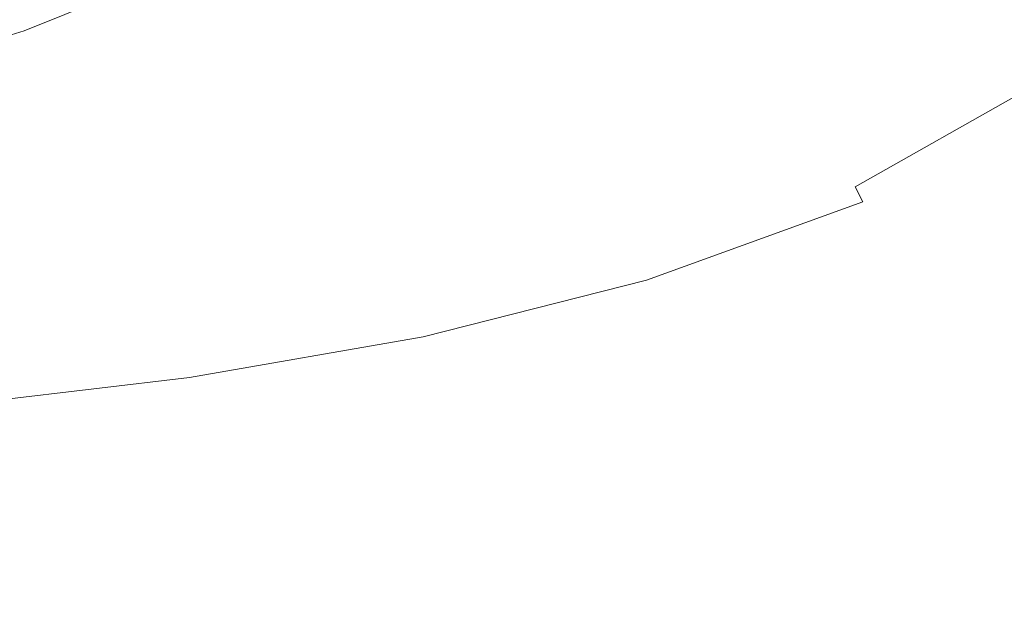
# Model space of a CAD drawing. Extents: x -181 to 181, y -509 to 0.
# Drawn here: x 71 to 116, y -479 to -452 of the extents above; entities that cross this region are included whole.
import ezdxf

# ---------------------------------------------------------------- set-up
doc = ezdxf.new("R2010")
doc.units = 0
doc.header["$LTSCALE"] = 500
doc.header["$MEASUREMENT"] = 0
doc.layers.add('EXC-CERAMIKA', color=7, linetype='Continuous')
doc.layers.add('EXC-DESKA', color=7, linetype='Continuous')

msp = doc.modelspace()

# ---------------------------------------------------------------- linework, layer by layer
at = {"layer": 'EXC-CERAMIKA', "lineweight": 0}
for points, invisible_edges in [([(117.757, -439.821, -203.986), (112.316, -455.713, -180.913), (106.593, -446.28, -203.96), (117.757, -439.821, -203.986)], 15), ([(112.316, -455.713, -180.913), (117.757, -439.821, -203.986), (123.735, -448.817, -180.924), (112.316, -455.713, -180.913)], 15), ([(93.086, -440.816, -223.371), (88.618, -453.083, -204.114), (84.82, -443.41, -223.475), (93.086, -440.816, -223.371)], 15), ([(88.618, -453.083, -204.114), (93.086, -440.816, -223.371), (97.196, -450.376, -204.025), (88.618, -453.083, -204.114)], 15), ([(84.82, -443.41, -223.475), (79.912, -455.377, -204.161), (76.432, -445.62, -223.531), (84.82, -443.41, -223.475)], 15), ([(79.912, -455.377, -204.161), (84.82, -443.41, -223.475), (88.618, -453.083, -204.114), (79.912, -455.377, -204.161)], 15), ([(92.31, -452.039, -59.332), (98.766, -444.32, -65.882), (90.847, -449.134, -65.855), (92.31, -452.039, -59.332)], 15), ([(98.766, -444.32, -65.882), (92.31, -452.039, -59.332), (100.647, -447.258, -59.296), (98.766, -444.32, -65.882)], 15), ([(103.465, -452.443, -44.536), (110.471, -444.35, -51.351), (102.258, -450.189, -51.415), (103.465, -452.443, -44.536)], 15), ([(110.471, -444.35, -51.351), (103.465, -452.443, -44.536), (112.086, -446.748, -44.492), (110.471, -444.35, -51.351)], 15), ([(76.432, -445.62, -223.531), (70.902, -457.317, -204.19), (67.778, -447.498, -223.556), (76.432, -445.62, -223.531)], 15), ([(70.902, -457.317, -204.19), (76.432, -445.62, -223.531), (79.912, -455.377, -204.161), (70.902, -457.317, -204.19)], 15), ([(82.226, -453.229, -65.761), (89.309, -446.517, -70.544), (80.977, -450.676, -70.429), (82.226, -453.229, -65.761)], 13), ([(89.309, -446.517, -70.544), (82.226, -453.229, -65.761), (90.847, -449.134, -65.855), (89.309, -446.517, -70.544)], 15), ([(106.593, -446.28, -203.96), (102.523, -460.098, -180.961), (97.196, -450.376, -204.025), (106.593, -446.28, -203.96)], 15), ([(102.523, -460.098, -180.961), (106.593, -446.28, -203.96), (112.316, -455.713, -180.913), (102.523, -460.098, -180.961)], 15), ([(104.13, -453.349, -40.958), (112.086, -446.748, -44.492), (103.465, -452.443, -44.536), (104.13, -453.349, -40.958)], 15), ([(112.086, -446.748, -44.492), (104.13, -453.349, -40.958), (112.938, -447.662, -40.932), (112.086, -446.748, -44.492)], 15), ([(61.412, -458.964, -204.224), (67.778, -447.498, -223.556), (70.902, -457.317, -204.19), (61.412, -458.964, -204.224)], 15), ([(70.773, -452.488, -72.615), (78.396, -447.298, -74.034), (69.509, -450.893, -73.898), (70.773, -452.488, -72.615)], 15), ([(78.396, -447.298, -74.034), (70.773, -452.488, -72.615), (79.748, -448.875, -72.749), (78.396, -447.298, -74.034)], 15), ([(93.442, -454.722, -51.497), (100.647, -447.258, -59.296), (92.31, -452.039, -59.332), (93.442, -454.722, -51.497)], 15), ([(100.647, -447.258, -59.296), (93.442, -454.722, -51.497), (102.258, -450.189, -51.415), (100.647, -447.258, -59.296)], 15), ([(104.873, -453.316, -34.326), (113.764, -447.602, -35.639), (104.837, -453.386, -35.626), (104.873, -453.316, -34.326)], 15), ([(113.612, -447.706, -37.253), (104.837, -453.386, -35.626), (113.764, -447.602, -35.639), (113.612, -447.706, -37.253)], 15), ([(104.925, -453.347, -32.903), (113.814, -447.542, -34.339), (104.873, -453.316, -34.326), (104.925, -453.347, -32.903)], 15), ([(113.764, -447.602, -35.639), (104.873, -453.316, -34.326), (113.814, -447.542, -34.339), (113.764, -447.602, -35.639)], 15), ([(113.814, -447.542, -34.339), (104.925, -453.347, -32.903), (113.875, -447.608, -32.907), (113.814, -447.542, -34.339)], 15), ([(105.105, -453.557, -30.911), (113.875, -447.608, -32.907), (104.925, -453.347, -32.903), (105.105, -453.557, -30.911)], 15), ([(113.875, -447.608, -32.907), (105.105, -453.557, -30.911), (114.062, -447.879, -30.896), (113.875, -447.608, -32.907)], 15), ([(104.472, -453.498, -39.068), (112.938, -447.662, -40.932), (104.13, -453.349, -40.958), (104.472, -453.498, -39.068)], 15), ([(112.938, -447.662, -40.932), (104.472, -453.498, -39.068), (113.342, -447.758, -39.058), (112.938, -447.662, -40.932)], 15), ([(104.705, -453.478, -37.249), (113.342, -447.758, -39.058), (104.472, -453.498, -39.068), (104.705, -453.478, -37.249)], 15), ([(104.837, -453.386, -35.626), (113.612, -447.706, -37.253), (104.705, -453.478, -37.249), (104.837, -453.386, -35.626)], 15), ([(113.342, -447.758, -39.058), (104.705, -453.478, -37.249), (113.612, -447.706, -37.253), (113.342, -447.758, -39.058)], 15), ([(105.632, -454.256, -26.859), (114.062, -447.879, -30.896), (105.105, -453.557, -30.911), (105.632, -454.256, -26.859)], 15), ([(114.062, -447.879, -30.896), (105.632, -454.256, -26.859), (114.613, -448.653, -26.816), (114.062, -447.879, -30.896)], 15), ([(71.854, -454.256, -70.301), (79.748, -448.875, -72.749), (70.773, -452.488, -72.615), (71.854, -454.256, -70.301)], 13), ([(79.748, -448.875, -72.749), (71.854, -454.256, -70.301), (80.977, -450.676, -70.429), (79.748, -448.875, -72.749)], 11), ([(106.724, -455.754, -19.252), (114.613, -448.653, -26.816), (105.632, -454.256, -26.859), (106.724, -455.754, -19.252)], 15), ([(114.613, -448.653, -26.816), (106.724, -455.754, -19.252), (115.767, -450.229, -19.177), (114.613, -448.653, -26.816)], 15), ([(123.735, -448.817, -180.924), (118.376, -464.34, -155.789), (112.316, -455.713, -180.913), (123.735, -448.817, -180.924)], 15), ([(83.314, -455.984, -59.279), (90.847, -449.134, -65.855), (82.226, -453.229, -65.761), (83.314, -455.984, -59.279)], 15), ([(90.847, -449.134, -65.855), (83.314, -455.984, -59.279), (92.31, -452.039, -59.332), (90.847, -449.134, -65.855)], 15), ([(94.247, -456.714, -44.637), (102.258, -450.189, -51.415), (93.442, -454.722, -51.497), (94.247, -456.714, -44.637)], 15), ([(102.258, -450.189, -51.415), (94.247, -456.714, -44.637), (103.465, -452.443, -44.536), (102.258, -450.189, -51.415)], 15), ([(107.865, -457.362, -11.575), (115.767, -450.229, -19.177), (106.724, -455.754, -19.252), (107.865, -457.362, -11.575)], 15), ([(115.767, -450.229, -19.177), (107.865, -457.362, -11.575), (116.999, -451.91, -11.481), (115.767, -450.229, -19.177)], 15), ([(72.822, -456.676, -65.638), (80.977, -450.676, -70.429), (71.854, -454.256, -70.301), (72.822, -456.676, -65.638)], 15), ([(80.977, -450.676, -70.429), (72.822, -456.676, -65.638), (82.226, -453.229, -65.761), (80.977, -450.676, -70.429)], 15), ([(97.196, -450.376, -204.025), (93.471, -462.987, -181.02), (88.618, -453.083, -204.114), (97.196, -450.376, -204.025)], 15), ([(93.471, -462.987, -181.02), (97.196, -450.376, -204.025), (102.523, -460.098, -180.961), (93.471, -462.987, -181.02)], 15), ([(69.509, -450.893, -73.898), (60.935, -455.54, -72.485), (70.773, -452.488, -72.615), (69.509, -450.893, -73.898)], 15), ([(84.061, -458.39, -51.517), (92.31, -452.039, -59.332), (83.314, -455.984, -59.279), (84.061, -458.39, -51.517)], 15), ([(92.31, -452.039, -59.332), (84.061, -458.39, -51.517), (93.442, -454.722, -51.497), (92.31, -452.039, -59.332)], 15), ([(107.865, -457.362, -11.575), (117.784, -453.002, -7.229), (116.999, -451.91, -11.481), (107.865, -457.362, -11.575)], 15), ([(61.86, -457.275, -70.181), (70.773, -452.488, -72.615), (60.935, -455.54, -72.485), (61.86, -457.275, -70.181)], 13), ([(70.773, -452.488, -72.615), (61.86, -457.275, -70.181), (71.854, -454.256, -70.301), (70.773, -452.488, -72.615)], 15), ([(94.728, -457.548, -41.039), (103.465, -452.443, -44.536), (94.247, -456.714, -44.637), (94.728, -457.548, -41.039)], 15), ([(103.465, -452.443, -44.536), (94.728, -457.548, -41.039), (104.13, -453.349, -40.958), (103.465, -452.443, -44.536)], 15), ([(88.618, -453.083, -204.114), (84.275, -465.396, -181.047), (79.912, -455.377, -204.161), (88.618, -453.083, -204.114)], 15), ([(84.275, -465.396, -181.047), (88.618, -453.083, -204.114), (93.471, -462.987, -181.02), (84.275, -465.396, -181.047)], 15), ([(117.784, -453.002, -7.229), (107.865, -457.362, -11.575), (108.541, -458.392, -7.311), (117.784, -453.002, -7.229)], 15), ([(108.541, -458.392, -7.311), (118.295, -453.746, -5.112), (117.784, -453.002, -7.229), (108.541, -458.392, -7.311)], 15), ([(73.57, -459.216, -59.192), (82.226, -453.229, -65.761), (72.822, -456.676, -65.638), (73.57, -459.216, -59.192)], 15), ([(82.226, -453.229, -65.761), (73.57, -459.216, -59.192), (83.314, -455.984, -59.279), (82.226, -453.229, -65.761)], 15), ([(95.005, -457.712, -39.111), (104.13, -453.349, -40.958), (94.728, -457.548, -41.039), (95.005, -457.712, -39.111)], 15), ([(104.13, -453.349, -40.958), (95.005, -457.712, -39.111), (104.472, -453.498, -39.068), (104.13, -453.349, -40.958)], 15), ([(95.199, -457.696, -37.26), (104.472, -453.498, -39.068), (95.005, -457.712, -39.111), (95.199, -457.696, -37.26)], 15), ([(95.309, -457.595, -35.616), (104.705, -453.478, -37.249), (95.199, -457.696, -37.26), (95.309, -457.595, -35.616)], 15), ([(104.472, -453.498, -39.068), (95.199, -457.696, -37.26), (104.705, -453.478, -37.249), (104.472, -453.498, -39.068)], 15), ([(95.334, -457.504, -34.309), (104.837, -453.386, -35.626), (95.309, -457.595, -35.616), (95.334, -457.504, -34.309)], 15), ([(104.705, -453.478, -37.249), (95.309, -457.595, -35.616), (104.837, -453.386, -35.626), (104.705, -453.478, -37.249)], 15), ([(95.38, -457.496, -32.896), (104.873, -453.316, -34.326), (95.334, -457.504, -34.309), (95.38, -457.496, -32.896)], 15), ([(104.837, -453.386, -35.626), (95.334, -457.504, -34.309), (104.873, -453.316, -34.326), (104.837, -453.386, -35.626)], 15), ([(104.873, -453.316, -34.326), (95.38, -457.496, -32.896), (104.925, -453.347, -32.903), (104.873, -453.316, -34.326)], 15), ([(95.55, -457.641, -30.933), (104.925, -453.347, -32.903), (95.38, -457.496, -32.896), (95.55, -457.641, -30.933)], 15), ([(104.925, -453.347, -32.903), (95.55, -457.641, -30.933), (105.105, -453.557, -30.911), (104.925, -453.347, -32.903)], 15), ([(96.04, -458.252, -26.918), (105.105, -453.557, -30.911), (95.55, -457.641, -30.933), (96.04, -458.252, -26.918)], 15), ([(105.105, -453.557, -30.911), (96.04, -458.252, -26.918), (105.632, -454.256, -26.859), (105.105, -453.557, -30.911)], 15), ([(118.295, -453.746, -5.112), (108.541, -458.392, -7.311), (108.95, -459.093, -5.17), (118.295, -453.746, -5.112)], 15), ([(108.95, -459.093, -5.17), (118.708, -454.383, -3.822), (118.295, -453.746, -5.112), (108.95, -459.093, -5.17)], 15), ([(62.557, -459.545, -65.528), (71.854, -454.256, -70.301), (61.86, -457.275, -70.181), (62.557, -459.545, -65.528)], 15), ([(71.854, -454.256, -70.301), (62.557, -459.545, -65.528), (72.822, -456.676, -65.638), (71.854, -454.256, -70.301)], 15), ([(97.042, -459.639, -19.348), (105.632, -454.256, -26.859), (96.04, -458.252, -26.918), (97.042, -459.639, -19.348)], 15), ([(105.632, -454.256, -26.859), (97.042, -459.639, -19.348), (106.724, -455.754, -19.252), (105.632, -454.256, -26.859)], 15), ([(118.708, -454.383, -3.822), (108.95, -459.093, -5.17), (109.289, -459.713, -3.862), (118.708, -454.383, -3.822)], 15), ([(109.289, -459.713, -3.862), (119.132, -455.083, -3.004), (118.708, -454.383, -3.822), (109.289, -459.713, -3.862)], 11), ([(84.558, -460.127, -44.717), (93.442, -454.722, -51.497), (84.061, -458.39, -51.517), (84.558, -460.127, -44.717)], 15), ([(93.442, -454.722, -51.497), (84.558, -460.127, -44.717), (94.247, -456.714, -44.637), (93.442, -454.722, -51.497)], 15), ([(79.912, -455.377, -204.161), (74.754, -467.41, -181.064), (70.902, -457.317, -204.19), (79.912, -455.377, -204.161)], 15), ([(74.754, -467.41, -181.064), (79.912, -455.377, -204.161), (84.275, -465.396, -181.047), (74.754, -467.41, -181.064)], 15), ([(119.132, -455.083, -3.004), (109.289, -459.713, -3.862), (109.647, -460.415, -3.031), (119.132, -455.083, -3.004)], 15), ([(109.647, -460.415, -3.031), (119.678, -456.013, -2.303), (119.132, -455.083, -3.004), (109.647, -460.415, -3.031)], 15), ([(98.079, -461.141, -11.687), (106.724, -455.754, -19.252), (97.042, -459.639, -19.348), (98.079, -461.141, -11.687)], 15), ([(106.724, -455.754, -19.252), (98.079, -461.141, -11.687), (107.865, -457.362, -11.575), (106.724, -455.754, -19.252)], 15), ([(112.316, -455.713, -180.913), (108.169, -469.104, -155.818), (102.523, -460.098, -180.961), (112.316, -455.713, -180.913)], 15), ([(108.169, -469.104, -155.818), (112.316, -455.713, -180.913), (118.376, -464.34, -155.789), (108.169, -469.104, -155.818)], 15), ([(73.991, -461.342, -51.528), (83.314, -455.984, -59.279), (73.57, -459.216, -59.192), (73.991, -461.342, -51.528)], 15), ([(83.314, -455.984, -59.279), (73.991, -461.342, -51.528), (84.061, -458.39, -51.517), (83.314, -455.984, -59.279)], 15), ([(119.678, -456.013, -2.303), (109.647, -460.415, -3.031), (110.114, -461.361, -2.32), (119.678, -456.013, -2.303)], 15), ([(110.114, -461.361, -2.32), (120.304, -457.102, -1.763), (119.678, -456.013, -2.303), (110.114, -461.361, -2.32)], 15), ([(62.986, -461.858, -59.127), (72.822, -456.676, -65.638), (62.557, -459.545, -65.528), (62.986, -461.858, -59.127)], 15), ([(72.822, -456.676, -65.638), (62.986, -461.858, -59.127), (73.57, -459.216, -59.192), (72.822, -456.676, -65.638)], 15), ([(84.894, -460.874, -41.117), (94.247, -456.714, -44.637), (84.558, -460.127, -44.717), (84.894, -460.874, -41.117)], 15), ([(94.247, -456.714, -44.637), (84.894, -460.874, -41.117), (94.728, -457.548, -41.039), (94.247, -456.714, -44.637)], 15), ([(120.304, -457.102, -1.763), (110.114, -461.361, -2.32), (110.654, -462.48, -1.771), (120.304, -457.102, -1.763)], 15), ([(110.654, -462.48, -1.771), (120.971, -458.282, -1.426), (120.304, -457.102, -1.763), (110.654, -462.48, -1.771)], 15), ([(122.332, -460.733, -1.25), (114.853, -471.587, -1.191), (134.881, -457.111, -1.191), (122.332, -460.733, -1.25)], 15), ([(120.706, -484.806, -1.191), (134.881, -457.111, -1.191), (114.853, -471.587, -1.191), (120.706, -484.806, -1.191)], 15), ([(70.902, -457.317, -204.19), (64.726, -469.115, -181.093), (61.412, -458.964, -204.224), (70.902, -457.317, -204.19)], 15), ([(64.726, -469.115, -181.093), (70.902, -457.317, -204.19), (74.754, -467.41, -181.064), (64.726, -469.115, -181.093)], 15), ([(85.117, -461.033, -39.16), (94.728, -457.548, -41.039), (84.894, -460.874, -41.117), (85.117, -461.033, -39.16)], 15), ([(94.728, -457.548, -41.039), (85.117, -461.033, -39.16), (95.005, -457.712, -39.111), (94.728, -457.548, -41.039)], 15), ([(85.383, -460.763, -34.305), (95.309, -457.595, -35.616), (85.365, -460.885, -35.621), (85.383, -460.763, -34.305)], 15), ([(95.199, -457.696, -37.26), (85.365, -460.885, -35.621), (95.309, -457.595, -35.616), (95.199, -457.696, -37.26)], 15), ([(85.421, -460.71, -32.892), (95.334, -457.504, -34.309), (85.383, -460.763, -34.305), (85.421, -460.71, -32.892)], 15), ([(95.309, -457.595, -35.616), (85.383, -460.763, -34.305), (95.334, -457.504, -34.309), (95.309, -457.595, -35.616)], 15), ([(85.57, -460.793, -30.94), (95.38, -457.496, -32.896), (85.421, -460.71, -32.892), (85.57, -460.793, -30.94)], 15), ([(95.334, -457.504, -34.309), (85.421, -460.71, -32.892), (95.38, -457.496, -32.896), (95.334, -457.504, -34.309)], 15), ([(95.38, -457.496, -32.896), (85.57, -460.793, -30.94), (95.55, -457.641, -30.933), (95.38, -457.496, -32.896)], 15), ([(86.016, -461.299, -26.941), (95.55, -457.641, -30.933), (85.57, -460.793, -30.94), (86.016, -461.299, -26.941)], 15), ([(95.55, -457.641, -30.933), (86.016, -461.299, -26.941), (96.04, -458.252, -26.918), (95.55, -457.641, -30.933)], 15), ([(98.079, -461.141, -11.687), (108.541, -458.392, -7.311), (107.865, -457.362, -11.575), (98.079, -461.141, -11.687)], 15), ([(85.275, -461.006, -37.284), (95.005, -457.712, -39.111), (85.117, -461.033, -39.16), (85.275, -461.006, -37.284)], 15), ([(85.365, -460.885, -35.621), (95.199, -457.696, -37.26), (85.275, -461.006, -37.284), (85.365, -460.885, -35.621)], 15), ([(95.005, -457.712, -39.111), (85.275, -461.006, -37.284), (95.199, -457.696, -37.26), (95.005, -457.712, -39.111)], 15), ([(74.241, -462.84, -44.815), (84.061, -458.39, -51.517), (73.991, -461.342, -51.528), (74.241, -462.84, -44.815)], 15), ([(84.061, -458.39, -51.517), (74.241, -462.84, -44.815), (84.558, -460.127, -44.717), (84.061, -458.39, -51.517)], 15), ([(86.944, -462.511, -19.383), (96.04, -458.252, -26.918), (86.016, -461.299, -26.941), (86.944, -462.511, -19.383)], 15), ([(96.04, -458.252, -26.918), (86.944, -462.511, -19.383), (97.042, -459.639, -19.348), (96.04, -458.252, -26.918)], 15), ([(108.541, -458.392, -7.311), (98.079, -461.141, -11.687), (98.675, -462.098, -7.396), (108.541, -458.392, -7.311)], 15), ([(98.675, -462.098, -7.396), (108.95, -459.093, -5.17), (108.541, -458.392, -7.311), (98.675, -462.098, -7.396)], 15), ([(120.971, -458.282, -1.426), (110.654, -462.48, -1.771), (111.234, -463.7, -1.429), (120.971, -458.282, -1.426)], 15), ([(111.234, -463.7, -1.429), (122.332, -460.733, -1.25), (120.971, -458.282, -1.426), (111.234, -463.7, -1.429)], 15), ([(63.106, -463.725, -51.582), (73.57, -459.216, -59.192), (62.986, -461.858, -59.127), (63.106, -463.725, -51.582)], 15), ([(73.57, -459.216, -59.192), (63.106, -463.725, -51.582), (73.991, -461.342, -51.528), (73.57, -459.216, -59.192)], 15), ([(108.95, -459.093, -5.17), (98.675, -462.098, -7.396), (99.021, -462.753, -5.217), (108.95, -459.093, -5.17)], 15), ([(99.021, -462.753, -5.217), (109.289, -459.713, -3.862), (108.95, -459.093, -5.17), (99.021, -462.753, -5.217)], 15), ([(87.903, -463.852, -11.725), (97.042, -459.639, -19.348), (86.944, -462.511, -19.383), (87.903, -463.852, -11.725)], 15), ([(97.042, -459.639, -19.348), (87.903, -463.852, -11.725), (98.079, -461.141, -11.687), (97.042, -459.639, -19.348)], 15), ([(109.289, -459.713, -3.862), (99.021, -462.753, -5.217), (99.31, -463.348, -3.891), (109.289, -459.713, -3.862)], 15), ([(99.31, -463.348, -3.891), (109.647, -460.415, -3.031), (109.289, -459.713, -3.862), (99.31, -463.348, -3.891)], 13), ([(74.471, -463.497, -41.221), (84.558, -460.127, -44.717), (74.241, -462.84, -44.815), (74.471, -463.497, -41.221)], 15), ([(84.558, -460.127, -44.717), (74.471, -463.497, -41.221), (84.894, -460.874, -41.117), (84.558, -460.127, -44.717)], 15), ([(102.523, -460.098, -180.961), (98.604, -472.22, -155.848), (93.471, -462.987, -181.02), (102.523, -460.098, -180.961)], 15), ([(98.604, -472.22, -155.848), (102.523, -460.098, -180.961), (108.169, -469.104, -155.818), (98.604, -472.22, -155.848)], 15), ([(74.963, -463.146, -32.89), (85.383, -460.763, -34.305), (74.924, -463.262, -34.308), (74.963, -463.146, -32.89)], 15), ([(85.365, -460.885, -35.621), (74.924, -463.262, -34.308), (85.383, -460.763, -34.305), (85.365, -460.885, -35.621)], 15), ([(75.095, -463.164, -30.94), (85.421, -460.71, -32.892), (74.963, -463.146, -32.89), (75.095, -463.164, -30.94)], 15), ([(85.383, -460.763, -34.305), (74.963, -463.146, -32.89), (85.421, -460.71, -32.892), (85.383, -460.763, -34.305)], 15), ([(85.421, -460.71, -32.892), (75.095, -463.164, -30.94), (85.57, -460.793, -30.94), (85.421, -460.71, -32.892)], 15), ([(75.496, -463.569, -26.944), (85.57, -460.793, -30.94), (75.095, -463.164, -30.94), (75.496, -463.569, -26.944)], 15), ([(85.57, -460.793, -30.94), (75.496, -463.569, -26.944), (86.016, -461.299, -26.941), (85.57, -460.793, -30.94)], 15), ([(109.647, -460.415, -3.031), (99.31, -463.348, -3.891), (99.619, -464.04, -3.051), (109.647, -460.415, -3.031)], 11), ([(99.619, -464.04, -3.051), (110.114, -461.361, -2.32), (109.647, -460.415, -3.031), (99.619, -464.04, -3.051)], 15), ([(122.332, -460.733, -1.25), (111.234, -463.7, -1.429), (112.438, -466.307, -1.25), (122.332, -460.733, -1.25)], 15), ([(114.853, -471.587, -1.191), (122.332, -460.733, -1.25), (112.438, -466.307, -1.25), (114.853, -471.587, -1.191)], 15), ([(74.667, -463.638, -39.229), (84.894, -460.874, -41.117), (74.471, -463.497, -41.221), (74.667, -463.638, -39.229)], 15), ([(84.894, -460.874, -41.117), (74.667, -463.638, -39.229), (85.117, -461.033, -39.16), (84.894, -460.874, -41.117)], 15), ([(74.812, -463.59, -37.323), (85.117, -461.033, -39.16), (74.667, -463.638, -39.229), (74.812, -463.59, -37.323)], 15), ([(74.9, -463.436, -35.639), (85.275, -461.006, -37.284), (74.812, -463.59, -37.323), (74.9, -463.436, -35.639)], 15), ([(85.117, -461.033, -39.16), (74.812, -463.59, -37.323), (85.275, -461.006, -37.284), (85.117, -461.033, -39.16)], 15), ([(74.924, -463.262, -34.308), (85.365, -460.885, -35.621), (74.9, -463.436, -35.639), (74.924, -463.262, -34.308)], 15), ([(85.275, -461.006, -37.284), (74.9, -463.436, -35.639), (85.365, -460.885, -35.621), (85.275, -461.006, -37.284)], 15), ([(76.344, -464.611, -19.387), (86.016, -461.299, -26.941), (75.496, -463.569, -26.944), (76.344, -464.611, -19.387)], 15), ([(86.016, -461.299, -26.941), (76.344, -464.611, -19.387), (86.944, -462.511, -19.383), (86.016, -461.299, -26.941)], 15), ([(87.903, -463.852, -11.725), (98.675, -462.098, -7.396), (98.079, -461.141, -11.687), (87.903, -463.852, -11.725)], 15), ([(63.139, -465.01, -44.972), (73.991, -461.342, -51.528), (63.106, -463.725, -51.582), (63.139, -465.01, -44.972)], 15), ([(73.991, -461.342, -51.528), (63.139, -465.01, -44.972), (74.241, -462.84, -44.815), (73.991, -461.342, -51.528)], 15), ([(110.114, -461.361, -2.32), (99.619, -464.04, -3.051), (100.023, -464.984, -2.332), (110.114, -461.361, -2.32)], 15), ([(100.023, -464.984, -2.332), (110.654, -462.48, -1.771), (110.114, -461.361, -2.32), (100.023, -464.984, -2.332)], 15), ([(98.675, -462.098, -7.396), (87.903, -463.852, -11.725), (88.443, -464.746, -7.425), (98.675, -462.098, -7.396)], 15), ([(88.443, -464.746, -7.425), (99.021, -462.753, -5.217), (98.675, -462.098, -7.396), (88.443, -464.746, -7.425)], 15), ([(77.221, -465.796, -11.728), (86.944, -462.511, -19.383), (76.344, -464.611, -19.387), (77.221, -465.796, -11.728)], 15), ([(86.944, -462.511, -19.383), (77.221, -465.796, -11.728), (87.903, -463.852, -11.725), (86.944, -462.511, -19.383)], 15), ([(110.654, -462.48, -1.771), (100.023, -464.984, -2.332), (100.494, -466.108, -1.778), (110.654, -462.48, -1.771)], 15), ([(100.494, -466.108, -1.778), (111.234, -463.7, -1.429), (110.654, -462.48, -1.771), (100.494, -466.108, -1.778)], 15), ([(63.305, -465.582, -41.377), (74.241, -462.84, -44.815), (63.139, -465.01, -44.972), (63.305, -465.582, -41.377)], 15), ([(74.241, -462.84, -44.815), (63.305, -465.582, -41.377), (74.471, -463.497, -41.221), (74.241, -462.84, -44.815)], 15), ([(93.471, -462.987, -181.02), (88.867, -474.766, -155.856), (84.275, -465.396, -181.047), (93.471, -462.987, -181.02)], 15), ([(99.021, -462.753, -5.217), (88.443, -464.746, -7.425), (88.748, -465.39, -5.234), (99.021, -462.753, -5.217)], 15), ([(88.748, -465.39, -5.234), (99.31, -463.348, -3.891), (99.021, -462.753, -5.217), (88.748, -465.39, -5.234)], 15), ([(88.867, -474.766, -155.856), (93.471, -462.987, -181.02), (98.604, -472.22, -155.848), (88.867, -474.766, -155.856)], 15), ([(63.517, -465.7, -39.334), (74.471, -463.497, -41.221), (63.305, -465.582, -41.377), (63.517, -465.7, -39.334)], 15), ([(74.471, -463.497, -41.221), (63.517, -465.7, -39.334), (74.667, -463.638, -39.229), (74.471, -463.497, -41.221)], 15), ([(63.806, -465.43, -35.663), (74.812, -463.59, -37.323), (63.687, -465.629, -37.383), (63.806, -465.43, -35.663)], 15), ([(74.667, -463.638, -39.229), (63.687, -465.629, -37.383), (74.812, -463.59, -37.323), (74.667, -463.638, -39.229)], 15), ([(63.862, -465.169, -34.315), (74.9, -463.436, -35.639), (63.806, -465.43, -35.663), (63.862, -465.169, -34.315)], 15), ([(74.812, -463.59, -37.323), (63.806, -465.43, -35.663), (74.9, -463.436, -35.639), (74.812, -463.59, -37.323)], 15), ([(63.923, -464.957, -32.89), (74.924, -463.262, -34.308), (63.862, -465.169, -34.315), (63.923, -464.957, -32.89)], 15), ([(74.9, -463.436, -35.639), (63.862, -465.169, -34.315), (74.924, -463.262, -34.308), (74.9, -463.436, -35.639)], 15), ([(64.054, -464.905, -30.94), (74.963, -463.146, -32.89), (63.923, -464.957, -32.89), (64.054, -464.905, -30.94)], 15), ([(74.924, -463.262, -34.308), (63.923, -464.957, -32.89), (74.963, -463.146, -32.89), (74.924, -463.262, -34.308)], 15), ([(74.963, -463.146, -32.89), (64.054, -464.905, -30.94), (75.095, -463.164, -30.94), (74.963, -463.146, -32.89)], 15), ([(64.413, -465.238, -26.946), (75.095, -463.164, -30.94), (64.054, -464.905, -30.94), (64.413, -465.238, -26.946)], 15), ([(75.095, -463.164, -30.94), (64.413, -465.238, -26.946), (75.496, -463.569, -26.944), (75.095, -463.164, -30.94)], 15), ([(65.156, -466.18, -19.389), (75.496, -463.569, -26.944), (64.413, -465.238, -26.946), (65.156, -466.18, -19.389)], 15), ([(75.496, -463.569, -26.944), (65.156, -466.18, -19.389), (76.344, -464.611, -19.387), (75.496, -463.569, -26.944)], 15), ([(99.31, -463.348, -3.891), (88.748, -465.39, -5.234), (89, -465.981, -3.901), (99.31, -463.348, -3.891)], 15), ([(89, -465.981, -3.901), (99.619, -464.04, -3.051), (99.31, -463.348, -3.891), (89, -465.981, -3.901)], 15), ([(63.687, -465.629, -37.383), (74.667, -463.638, -39.229), (63.517, -465.7, -39.334), (63.687, -465.629, -37.383)], 15), ([(77.221, -465.796, -11.728), (88.443, -464.746, -7.425), (87.903, -463.852, -11.725), (77.221, -465.796, -11.728)], 15), ([(99.619, -464.04, -3.051), (89, -465.981, -3.901), (89.266, -466.674, -3.058), (99.619, -464.04, -3.051)], 11), ([(89.266, -466.674, -3.058), (100.023, -464.984, -2.332), (99.619, -464.04, -3.051), (89.266, -466.674, -3.058)], 15), ([(111.234, -463.7, -1.429), (100.494, -466.108, -1.778), (101, -467.342, -1.432), (111.234, -463.7, -1.429)], 15), ([(101, -467.342, -1.432), (112.438, -466.307, -1.25), (111.234, -463.7, -1.429), (101, -467.342, -1.432)], 15), ([(118.376, -464.34, -155.789), (113.234, -476.516, -130.238), (108.169, -469.104, -155.818), (118.376, -464.34, -155.789)], 15), ([(113.234, -476.516, -130.238), (118.376, -464.34, -155.789), (123.732, -471.371, -130.22), (113.234, -476.516, -130.238)], 15), ([(65.92, -467.271, -11.732), (76.344, -464.611, -19.387), (65.156, -466.18, -19.389), (65.92, -467.271, -11.732)], 15), ([(76.344, -464.611, -19.387), (65.92, -467.271, -11.732), (77.221, -465.796, -11.728), (76.344, -464.611, -19.387)], 15), ([(88.443, -464.746, -7.425), (77.221, -465.796, -11.728), (77.711, -466.632, -7.429), (88.443, -464.746, -7.425)], 15), ([(77.711, -466.632, -7.429), (88.748, -465.39, -5.234), (88.443, -464.746, -7.425), (77.711, -466.632, -7.429)], 15), ([(84.275, -465.396, -181.047), (78.789, -476.859, -155.857), (74.754, -467.41, -181.064), (84.275, -465.396, -181.047)], 15), ([(88.748, -465.39, -5.234), (77.711, -466.632, -7.429), (77.982, -467.269, -5.238), (88.748, -465.39, -5.234)], 15), ([(77.982, -467.269, -5.238), (89, -465.981, -3.901), (88.748, -465.39, -5.234), (77.982, -467.269, -5.238)], 15), ([(78.789, -476.859, -155.857), (84.275, -465.396, -181.047), (88.867, -474.766, -155.856), (78.789, -476.859, -155.857)], 15), ([(100.023, -464.984, -2.332), (89.266, -466.674, -3.058), (89.614, -467.624, -2.336), (100.023, -464.984, -2.332)], 15), ([(89.614, -467.624, -2.336), (100.494, -466.108, -1.778), (100.023, -464.984, -2.332), (89.614, -467.624, -2.336)], 15), ([(65.92, -467.271, -11.732), (77.711, -466.632, -7.429), (77.221, -465.796, -11.728), (65.92, -467.271, -11.732)], 15), ([(89, -465.981, -3.901), (77.982, -467.269, -5.238), (78.205, -467.858, -3.904), (89, -465.981, -3.901)], 15), ([(78.205, -467.858, -3.904), (89.266, -466.674, -3.058), (89, -465.981, -3.901), (78.205, -467.858, -3.904)], 15), ([(100.494, -466.108, -1.778), (89.614, -467.624, -2.336), (90.017, -468.76, -1.78), (100.494, -466.108, -1.778)], 15), ([(90.017, -468.76, -1.78), (101, -467.342, -1.432), (100.494, -466.108, -1.778), (90.017, -468.76, -1.78)], 15), ([(112.438, -466.307, -1.25), (101, -467.342, -1.432), (102.082, -470.066, -1.251), (112.438, -466.307, -1.25)], 15), ([(114.853, -471.587, -1.191), (112.438, -466.307, -1.25), (102.082, -470.066, -1.251), (114.853, -471.587, -1.191)], 15), ([(77.711, -466.632, -7.429), (65.92, -467.271, -11.732), (66.342, -468.051, -7.437), (77.711, -466.632, -7.429)], 15), ([(66.342, -468.051, -7.437), (77.982, -467.269, -5.238), (77.711, -466.632, -7.429), (66.342, -468.051, -7.437)], 15), ([(89.266, -466.674, -3.058), (78.205, -467.858, -3.904), (78.438, -468.553, -3.06), (89.266, -466.674, -3.058)], 11), ([(78.438, -468.553, -3.06), (89.614, -467.624, -2.336), (89.266, -466.674, -3.058), (78.438, -468.553, -3.06)], 15), ([(74.754, -467.41, -181.064), (68.199, -478.617, -155.871), (64.726, -469.115, -181.093), (74.754, -467.41, -181.064)], 15), ([(77.982, -467.269, -5.238), (66.342, -468.051, -7.437), (66.575, -468.657, -5.249), (77.982, -467.269, -5.238)], 15), ([(66.575, -468.657, -5.249), (78.205, -467.858, -3.904), (77.982, -467.269, -5.238), (66.575, -468.657, -5.249)], 15), ([(68.199, -478.617, -155.871), (74.754, -467.41, -181.064), (78.789, -476.859, -155.857), (68.199, -478.617, -155.871)], 15), ([(89.614, -467.624, -2.336), (78.438, -468.553, -3.06), (78.74, -469.508, -2.338), (89.614, -467.624, -2.336)], 15), ([(78.74, -469.508, -2.338), (90.017, -468.76, -1.78), (89.614, -467.624, -2.336), (78.74, -469.508, -2.338)], 15), ([(101, -467.342, -1.432), (90.017, -468.76, -1.78), (90.449, -470.008, -1.433), (101, -467.342, -1.432)], 15), ([(90.449, -470.008, -1.433), (102.082, -470.066, -1.251), (101, -467.342, -1.432), (90.449, -470.008, -1.433)], 15), ([(78.205, -467.858, -3.904), (66.575, -468.657, -5.249), (66.77, -469.229, -3.914), (78.205, -467.858, -3.904)], 15), ([(66.77, -469.229, -3.914), (78.438, -468.553, -3.06), (78.205, -467.858, -3.904), (66.77, -469.229, -3.914)], 15), ([(78.438, -468.553, -3.06), (66.77, -469.229, -3.914), (66.979, -469.914, -3.067), (78.438, -468.553, -3.06)], 11), ([(66.979, -469.914, -3.067), (78.74, -469.508, -2.338), (78.438, -468.553, -3.06), (66.979, -469.914, -3.067)], 15), ([(90.017, -468.76, -1.78), (78.74, -469.508, -2.338), (79.088, -470.652, -1.78), (90.017, -468.76, -1.78)], 15), ([(79.088, -470.652, -1.78), (90.449, -470.008, -1.433), (90.017, -468.76, -1.78), (79.088, -470.652, -1.78)], 15), ([(78.74, -469.508, -2.338), (66.979, -469.914, -3.067), (67.253, -470.863, -2.342), (78.74, -469.508, -2.338)], 15), ([(67.253, -470.863, -2.342), (79.088, -470.652, -1.78), (78.74, -469.508, -2.338), (67.253, -470.863, -2.342)], 15), ([(108.169, -469.104, -155.818), (103.238, -479.883, -130.254), (98.604, -472.22, -155.848), (108.169, -469.104, -155.818)], 15), ([(103.238, -479.883, -130.254), (108.169, -469.104, -155.818), (113.234, -476.516, -130.238), (103.238, -479.883, -130.254)], 15), ([(90.449, -470.008, -1.433), (79.088, -470.652, -1.78), (79.461, -471.91, -1.433), (90.449, -470.008, -1.433)], 15), ([(79.461, -471.91, -1.433), (91.386, -472.802, -1.251), (90.449, -470.008, -1.433), (79.461, -471.91, -1.433)], 15), ([(102.082, -470.066, -1.251), (90.449, -470.008, -1.433), (91.386, -472.802, -1.251), (102.082, -470.066, -1.251)], 15), ([(102.082, -470.066, -1.251), (91.386, -472.802, -1.251), (114.853, -471.587, -1.191), (102.082, -470.066, -1.251)], 15), ([(79.088, -470.652, -1.78), (67.253, -470.863, -2.342), (67.572, -472.002, -1.783), (79.088, -470.652, -1.78)], 15), ([(67.572, -472.002, -1.783), (79.461, -471.91, -1.433), (79.088, -470.652, -1.78), (67.572, -472.002, -1.783)], 15), ([(97.926, -492.602, -1.191), (114.853, -471.587, -1.191), (91.386, -472.802, -1.251), (97.926, -492.602, -1.191)], 15), ([(114.853, -471.587, -1.191), (97.926, -492.602, -1.191), (109.512, -489.302, -1.191), (114.853, -471.587, -1.191)], 15), ([(109.512, -489.302, -1.191), (120.706, -484.806, -1.191), (114.853, -471.587, -1.191), (109.512, -489.302, -1.191)], 15), ([(123.732, -471.371, -130.22), (117.416, -482.519, -104.601), (113.234, -476.516, -130.238), (123.732, -471.371, -130.22)], 15), ([(79.461, -471.91, -1.433), (67.572, -472.002, -1.783), (67.915, -473.26, -1.434), (79.461, -471.91, -1.433)], 15), ([(67.915, -473.26, -1.434), (80.269, -474.722, -1.251), (79.461, -471.91, -1.433), (67.915, -473.26, -1.434)], 15), ([(91.386, -472.802, -1.251), (79.461, -471.91, -1.433), (80.269, -474.722, -1.251), (91.386, -472.802, -1.251)], 15), ([(98.604, -472.22, -155.848), (93.035, -482.579, -130.253), (88.867, -474.766, -155.856), (98.604, -472.22, -155.848)], 15), ([(93.035, -482.579, -130.253), (98.604, -472.22, -155.848), (103.238, -479.883, -130.254), (93.035, -482.579, -130.253)], 15), ([(80.269, -474.722, -1.251), (70.156, -481.721, -1.191), (91.386, -472.802, -1.251), (80.269, -474.722, -1.251)], 15), ([(74.005, -496.101, -1.191), (91.386, -472.802, -1.251), (70.156, -481.721, -1.191), (74.005, -496.101, -1.191)], 15), ([(91.386, -472.802, -1.251), (74.005, -496.101, -1.191), (97.926, -492.602, -1.191), (91.386, -472.802, -1.251)], 15), ([(80.269, -474.722, -1.251), (67.915, -473.26, -1.434), (68.653, -476.034, -1.252), (80.269, -474.722, -1.251)], 15), ([(70.156, -481.721, -1.191), (80.269, -474.722, -1.251), (68.653, -476.034, -1.252), (70.156, -481.721, -1.191)], 15), ([(88.867, -474.766, -155.856), (82.466, -484.749, -130.248), (78.789, -476.859, -155.857), (88.867, -474.766, -155.856)], 15), ([(82.466, -484.749, -130.248), (88.867, -474.766, -155.856), (93.035, -482.579, -130.253), (82.466, -484.749, -130.248)], 15), ([(113.234, -476.516, -130.238), (107.038, -486.167, -104.611), (103.238, -479.883, -130.254), (113.234, -476.516, -130.238)], 15), ([(107.038, -486.167, -104.611), (113.234, -476.516, -130.238), (117.416, -482.519, -104.601), (107.038, -486.167, -104.611)], 15), ([(78.789, -476.859, -155.857), (71.374, -486.537, -130.254), (68.199, -478.617, -155.871), (78.789, -476.859, -155.857)], 15), ([(71.374, -486.537, -130.254), (78.789, -476.859, -155.857), (82.466, -484.749, -130.248), (71.374, -486.537, -130.254)], 15), ([(59.999, -487.934, -130.26), (68.199, -478.617, -155.871), (71.374, -486.537, -130.254), (59.999, -487.934, -130.26)], 15)]:
    msp.add_3dface(points, dxfattribs=dict(at, invisible_edges=invisible_edges))
at = {"layer": 'EXC-DESKA', "lineweight": 0, "invisible_edges": 15}
for points in [[(114.952, -468.503, 25.999), (19.803, -288.846, 28.483), (-20.885, -370.189, 27.358), (114.952, -468.503, 25.999)], [(19.803, -288.846, 28.483), (114.952, -468.503, 25.999), (96.795, -350.668, 27.628), (19.803, -288.846, 28.483)], [(116.53, -384.14, 27.165), (96.795, -350.668, 27.628), (114.952, -468.503, 25.999), (116.53, -384.14, 27.165)], [(41.359, -428.237, 26.556), (114.952, -468.503, 25.999), (-20.885, -370.189, 27.358), (41.359, -428.237, 26.556)], [(114.952, -468.503, 25.999), (139.723, -429.746, 26.535), (116.53, -384.14, 27.165), (114.952, -468.503, 25.999)], [(59.302, -389.876, 22.514), (112.901, -440.006, 21.958), (41.133, -474.151, 21.591), (59.302, -389.876, 22.514)], [(83.465, -499.457, 25.571), (41.359, -428.237, 26.556), (20.818, -461.888, 26.09), (83.465, -499.457, 25.571)], [(101.159, -496.518, 25.612), (41.359, -428.237, 26.556), (83.465, -499.457, 25.571), (101.159, -496.518, 25.612)], [(114.952, -468.503, 25.999), (41.359, -428.237, 26.556), (101.159, -496.518, 25.612), (114.952, -468.503, 25.999)], [(139.723, -429.746, 26.535), (114.952, -468.503, 25.999), (145.193, -472.714, 25.941), (139.723, -429.746, 26.535)], [(112.441, -486.545, 21.449), (41.133, -474.151, 21.591), (112.901, -440.006, 21.958), (112.441, -486.545, 21.449)], [(112.901, -440.006, 21.958), (121.852, -468.956, 21.631), (112.441, -486.545, 21.449), (112.901, -440.006, 21.958)], [(112.901, -440.006, 21.958), (137.094, -448.257, 21.836), (132.929, -460.773, 21.712), (112.901, -440.006, 21.958)], [(121.852, -468.956, 21.631), (112.901, -440.006, 21.958), (132.929, -460.773, 21.712), (121.852, -468.956, 21.631)], [(20.818, -461.888, 26.09), (42.282, -492.247, 25.671), (83.465, -499.457, 25.571), (20.818, -461.888, 26.09)], [(101.159, -496.518, 25.612), (117.254, -491.493, 25.681), (114.952, -468.503, 25.999), (101.159, -496.518, 25.612)], [(114.952, -468.503, 25.999), (117.254, -491.493, 25.681), (131.996, -483.639, 25.79), (114.952, -468.503, 25.999)], [(131.996, -483.639, 25.79), (145.193, -472.714, 25.941), (114.952, -468.503, 25.999), (131.996, -483.639, 25.79)], [(126.44, -478.949, 21.531), (112.441, -486.545, 21.449), (121.852, -468.956, 21.631), (126.44, -478.949, 21.531)], [(41.133, -474.151, 21.591), (80.355, -494.242, 21.367), (61.799, -495.78, 21.352), (41.133, -474.151, 21.591)], [(41.133, -474.151, 21.591), (97.157, -491.403, 21.396), (80.355, -494.242, 21.367), (41.133, -474.151, 21.591)], [(41.133, -474.151, 21.591), (112.441, -486.545, 21.449), (97.157, -491.403, 21.396), (41.133, -474.151, 21.591)]]:
    msp.add_3dface(points, dxfattribs=at)

doc.saveas('drawing.dxf')
